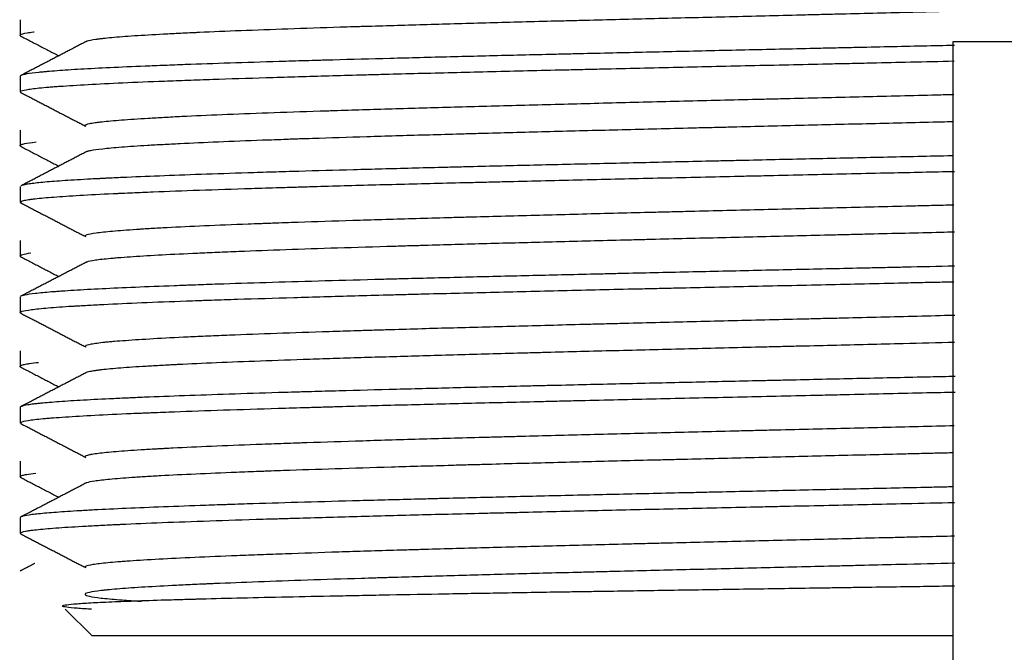
# Model space of a CAD drawing. Units: millimetres. Extents: x 0 to 4511, y 0 to 3217.
# Drawn here: x 2067 to 2088, y 1971 to 1985 of the extents above; entities that cross this region are included whole.
import ezdxf

# ---------------------------------------------------------------- set-up
doc = ezdxf.new("R2010")
doc.units = ezdxf.units.MM
doc.layers.add('LG-AIRCON', color=3, linetype='Continuous')

msp = doc.modelspace()

# ---------------------------------------------------------------- linework, layer by layer
at = {"layer": 'LG-AIRCON', "linetype": 'Continuous'}
for p, q in [((2067.307, 1984.541), (2067.307, 1984.215)), ((2100.299, 1984.082), (2086.806, 1984.075)), ((2086.806, 1984.075), (2086.806, 1964.075)), ((2067.312, 1983.358), (2067.312, 1983.032)), ((2067.307, 1982.233), (2067.307, 1981.906)), ((2067.312, 1981.049), (2067.312, 1980.723)), ((2067.307, 1979.923), (2067.307, 1979.597)), ((2067.312, 1978.74), (2067.312, 1978.414)), ((2067.307, 1977.614), (2067.307, 1977.288)), ((2067.312, 1976.431), (2067.312, 1976.105)), ((2067.307, 1975.305), (2067.307, 1974.979)), ((2067.312, 1974.122), (2067.312, 1973.796)), ((2068.25, 1972.211), (2068.812, 1971.65)), ((2086.806, 1971.65), (2068.812, 1971.65))]:
    msp.add_line(p, q, dxfattribs=at)
for points, knots in [([(2089.214, 1984.775), (2089.191, 1984.774), (2089.109, 1984.772), (2089.026, 1984.77), (2088.908, 1984.767), (2088.848, 1984.765), (2088.551, 1984.757), (2088.311, 1984.751), (2087.591, 1984.733), (2087.106, 1984.721), (2086.128, 1984.697), (2085.635, 1984.685), (2084.89, 1984.667), (2084.64, 1984.661), (2084.264, 1984.652), (2084.139, 1984.649), (2083.887, 1984.643), (2083.761, 1984.64), (2083.131, 1984.624), (2082.632, 1984.612), (2081.642, 1984.587), (2081.151, 1984.575), (2080.177, 1984.551), (2079.694, 1984.539), (2079.096, 1984.524), (2078.977, 1984.521), (2078.798, 1984.517), (2078.738, 1984.515), (2078.62, 1984.512), (2078.325, 1984.505), (2078.034, 1984.497), (2077.346, 1984.479), (2076.452, 1984.454), (2075.606, 1984.43), (2074.99, 1984.412), (2074.787, 1984.406), (2074.538, 1984.398), (2074.488, 1984.397), (2074.389, 1984.394), (2074.34, 1984.392), (2074.193, 1984.388), (2074.096, 1984.385), (2073.618, 1984.37), (2073.254, 1984.358), (2072.563, 1984.333), (2072.236, 1984.321), (2071.618, 1984.297), (2071.328, 1984.284), (2071.022, 1984.271), (2070.989, 1984.269), (2070.922, 1984.266), (2070.823, 1984.262), (2070.6, 1984.251), (2070.422, 1984.242), (2070.083, 1984.224), (2069.88, 1984.212), (2069.519, 1984.188), (2069.361, 1984.176), (2069.158, 1984.157), (2069.097, 1984.151), (2069.013, 1984.142), (2068.987, 1984.139), (2068.937, 1984.133), (2068.914, 1984.13), (2068.806, 1984.115), (2068.745, 1984.103), (2068.702, 1984.089), (2068.696, 1984.087), (2068.691, 1984.085)], [0, 0, 0, 0, 0.002636, 0.009226, 0.009226, 0.015816, 0.015816, 0.042177, 0.042177, 0.094897, 0.094897, 0.147618, 0.147618, 0.173978, 0.173978, 0.187159, 0.187159, 0.200339, 0.200339, 0.253059, 0.253059, 0.30578, 0.30578, 0.358501, 0.358501, 0.371681, 0.371681, 0.378271, 0.378271, 0.384861, 0.411221, 0.411221, 0.463942, 0.516663, 0.516663, 0.543023, 0.543023, 0.549613, 0.549613, 0.556203, 0.556203, 0.569384, 0.569384, 0.622104, 0.622104, 0.674825, 0.674825, 0.727546, 0.727546, 0.734136, 0.734136, 0.740726, 0.753906, 0.780266, 0.780266, 0.832987, 0.832987, 0.885708, 0.885708, 0.912068, 0.912068, 0.925248, 0.925248, 0.938428, 0.938428, 0.991149, 0.991149, 1, 1, 1, 1]), ([(2067.323, 1984.198), (2067.304, 1984.208), (2067.302, 1984.218), (2067.337, 1984.241), (2067.383, 1984.254), (2067.492, 1984.273), (2067.535, 1984.279), (2067.59, 1984.286), (2067.595, 1984.287), (2067.6, 1984.288)], [0, 0, 0, 0, 0.342394, 0.342394, 0.76611, 0.76611, 0.977967, 0.977967, 1, 1, 1, 1]), ([(2086.844, 1984.003), (2086.624, 1983.998), (2086.403, 1983.993), (2085.704, 1983.977), (2085.223, 1983.967), (2084.616, 1983.953), (2084.494, 1983.951), (2084.25, 1983.945), (2084.128, 1983.943), (2083.762, 1983.935), (2083.519, 1983.929), (2082.792, 1983.913), (2082.31, 1983.902), (2081.353, 1983.88), (2080.877, 1983.869), (2079.932, 1983.848), (2079.463, 1983.837), (2078.939, 1983.825), (2078.88, 1983.824), (2078.764, 1983.821), (2078.706, 1983.82), (2078.532, 1983.816), (2078.186, 1983.808), (2077.845, 1983.8), (2077.172, 1983.784), (2076.733, 1983.773), (2075.875, 1983.751), (2075.455, 1983.74), (2074.636, 1983.718), (2074.237, 1983.708), (2073.799, 1983.696), (2073.75, 1983.694), (2073.654, 1983.692), (2073.51, 1983.688), (2073.179, 1983.678), (2072.905, 1983.67), (2072.367, 1983.654), (2072.025, 1983.643), (2071.37, 1983.622), (2071.058, 1983.611), (2070.614, 1983.595), (2070.47, 1983.589), (2070.26, 1983.581), (2070.191, 1983.578), (2070.055, 1983.573), (2069.987, 1983.57), (2069.658, 1983.557), (2069.415, 1983.546), (2068.967, 1983.525), (2068.762, 1983.514), (2068.392, 1983.493), (2068.226, 1983.482), (2068.007, 1983.465), (2067.939, 1983.46), (2067.86, 1983.453), (2067.844, 1983.452), (2067.814, 1983.449), (2067.799, 1983.447), (2067.756, 1983.443), (2067.728, 1983.441), (2067.596, 1983.427), (2067.513, 1983.416), (2067.388, 1983.395), (2067.346, 1983.384), (2067.316, 1983.369), (2067.311, 1983.363), (2067.312, 1983.358)], [0, 0, 0, 0, 0.023246, 0.023246, 0.073346, 0.073346, 0.085871, 0.085871, 0.098396, 0.098396, 0.123446, 0.123446, 0.173545, 0.173545, 0.223645, 0.223645, 0.273745, 0.273745, 0.280007, 0.280007, 0.28627, 0.28627, 0.298794, 0.323844, 0.323844, 0.373944, 0.373944, 0.424044, 0.424044, 0.474143, 0.474143, 0.480406, 0.480406, 0.486668, 0.499193, 0.524243, 0.524243, 0.574343, 0.574343, 0.624442, 0.624442, 0.649492, 0.649492, 0.662017, 0.662017, 0.674542, 0.674542, 0.724642, 0.724642, 0.774741, 0.774741, 0.824841, 0.824841, 0.849891, 0.849891, 0.856153, 0.856153, 0.862416, 0.862416, 0.874941, 0.874941, 0.92504, 0.92504, 0.97514, 0.97514, 1, 1, 1, 1]), ([(2067.326, 1983.016), (2067.325, 1983.017), (2067.325, 1983.017), (2067.321, 1983.019), (2067.31, 1983.027), (2067.31, 1983.034), (2067.329, 1983.052), (2067.407, 1983.077), (2067.59, 1983.101), (2067.768, 1983.119), (2067.833, 1983.125), (2067.924, 1983.133), (2067.943, 1983.134), (2067.981, 1983.137), (2068, 1983.139), (2068.06, 1983.143), (2068.101, 1983.146), (2068.314, 1983.161), (2068.51, 1983.173), (2068.947, 1983.197), (2069.19, 1983.209), (2069.723, 1983.234), (2070.013, 1983.246), (2070.407, 1983.261), (2070.487, 1983.264), (2070.65, 1983.27), (2070.898, 1983.279), (2071.157, 1983.288), (2071.689, 1983.306), (2072.062, 1983.318), (2072.844, 1983.342), (2073.254, 1983.354), (2073.897, 1983.373), (2074.117, 1983.379), (2074.396, 1983.386), (2074.453, 1983.388), (2074.566, 1983.391), (2074.736, 1983.396), (2074.907, 1983.4), (2075.482, 1983.415), (2075.954, 1983.427), (2076.92, 1983.451), (2077.414, 1983.463), (2078.172, 1983.481), (2078.427, 1983.487), (2078.815, 1983.496), (2079.01, 1983.501), (2079.206, 1983.505), (2079.338, 1983.508), (2079.403, 1983.51), (2079.997, 1983.524), (2080.528, 1983.536), (2081.594, 1983.56), (2082.13, 1983.572), (2083.208, 1983.596), (2083.749, 1983.608), (2084.429, 1983.623), (2084.633, 1983.627), (2084.837, 1983.632), (2084.974, 1983.635), (2085.042, 1983.637), (2085.383, 1983.644), (2085.653, 1983.65), (2086.228, 1983.663), (2086.532, 1983.67), (2086.834, 1983.677)], [0, 0, 0, 0, 0.00214, 0.00214, 0.008996, 0.03642, 0.03642, 0.091269, 0.146117, 0.146117, 0.173542, 0.173542, 0.180398, 0.180398, 0.187254, 0.187254, 0.200966, 0.200966, 0.255815, 0.255815, 0.310663, 0.310663, 0.365512, 0.365512, 0.379224, 0.379224, 0.392936, 0.42036, 0.42036, 0.475209, 0.475209, 0.530058, 0.530058, 0.557482, 0.557482, 0.564338, 0.564338, 0.571194, 0.584906, 0.584906, 0.639755, 0.639755, 0.694603, 0.694603, 0.722028, 0.722028, 0.73574, 0.742596, 0.742596, 0.749452, 0.749452, 0.8043, 0.8043, 0.859149, 0.859149, 0.913998, 0.913998, 0.92771, 0.934566, 0.934566, 0.941422, 0.941422, 0.968846, 0.968846, 1, 1, 1, 1]), ([(2068.676, 1982.313), (2068.667, 1982.319), (2068.664, 1982.325), (2068.674, 1982.344), (2068.706, 1982.356), (2068.795, 1982.375), (2068.831, 1982.382), (2068.885, 1982.39), (2068.896, 1982.391), (2068.919, 1982.394), (2068.955, 1982.399), (2068.994, 1982.404), (2069.133, 1982.419), (2069.27, 1982.432), (2069.591, 1982.456), (2069.777, 1982.469), (2070.092, 1982.488), (2070.203, 1982.494), (2070.379, 1982.503), (2070.439, 1982.507), (2070.563, 1982.513), (2070.627, 1982.516), (2070.951, 1982.532), (2071.231, 1982.544), (2071.832, 1982.569), (2072.153, 1982.582), (2072.835, 1982.606), (2073.196, 1982.619), (2073.626, 1982.633), (2073.674, 1982.634), (2073.771, 1982.638), (2073.82, 1982.639), (2073.967, 1982.644), (2074.264, 1982.654), (2074.568, 1982.663), (2075.187, 1982.682), (2075.614, 1982.694), (2076.495, 1982.719), (2076.949, 1982.731), (2077.651, 1982.75), (2077.888, 1982.756), (2078.37, 1982.769), (2078.613, 1982.775), (2079.344, 1982.794), (2079.838, 1982.807), (2080.836, 1982.832), (2081.34, 1982.844), (2082.106, 1982.863), (2082.362, 1982.869), (2082.749, 1982.878), (2082.878, 1982.881), (2083.073, 1982.886), (2083.138, 1982.888), (2083.268, 1982.891), (2083.333, 1982.892), (2083.915, 1982.906), (2084.43, 1982.919), (2085.454, 1982.944), (2085.962, 1982.957), (2086.589, 1982.972), (2086.71, 1982.975), (2086.831, 1982.978)], [0, 0, 0, 0, 0.027089, 0.027089, 0.083522, 0.083522, 0.111739, 0.111739, 0.118793, 0.118793, 0.125847, 0.139956, 0.139956, 0.196389, 0.196389, 0.252823, 0.252823, 0.281039, 0.281039, 0.295148, 0.295148, 0.309256, 0.309256, 0.365689, 0.365689, 0.422123, 0.422123, 0.478556, 0.478556, 0.48561, 0.48561, 0.492664, 0.492664, 0.506773, 0.534989, 0.534989, 0.591423, 0.591423, 0.647856, 0.647856, 0.676073, 0.676073, 0.704289, 0.704289, 0.760723, 0.760723, 0.817156, 0.817156, 0.845373, 0.845373, 0.859481, 0.859481, 0.866535, 0.866535, 0.873589, 0.873589, 0.930023, 0.930023, 0.986456, 0.986456, 1, 1, 1, 1]), ([(2086.8, 1982.404), (2086.727, 1982.402), (2086.407, 1982.395), (2086.086, 1982.387), (2085.344, 1982.369), (2084.848, 1982.357), (2083.854, 1982.333), (2083.356, 1982.321), (2082.607, 1982.302), (2082.357, 1982.296), (2082.045, 1982.288), (2081.982, 1982.287), (2081.857, 1982.284), (2081.795, 1982.282), (2081.607, 1982.278), (2081.483, 1982.275), (2080.864, 1982.259), (2080.376, 1982.247), (2079.415, 1982.223), (2078.941, 1982.211), (2078.008, 1982.187), (2077.549, 1982.175), (2077.041, 1982.161), (2076.985, 1982.16), (2076.872, 1982.157), (2076.705, 1982.152), (2076.318, 1982.141), (2075.996, 1982.132), (2075.361, 1982.114), (2074.953, 1982.102), (2074.165, 1982.078), (2073.786, 1982.066), (2073.33, 1982.051), (2073.195, 1982.046), (2073.062, 1982.042), (2072.973, 1982.039), (2072.929, 1982.037), (2072.711, 1982.029), (2072.542, 1982.023), (2072.049, 1982.005), (2071.741, 1981.993), (2071.166, 1981.968), (2070.899, 1981.956), (2070.528, 1981.938), (2070.41, 1981.932), (2070.24, 1981.923), (2070.185, 1981.92), (2070.077, 1981.914), (2070.024, 1981.911), (2069.768, 1981.896), (2069.588, 1981.884), (2069.275, 1981.859), (2069.143, 1981.847), (2068.925, 1981.823), (2068.839, 1981.811), (2068.763, 1981.796), (2068.749, 1981.793), (2068.731, 1981.788), (2068.725, 1981.787), (2068.715, 1981.784), (2068.702, 1981.78), (2068.692, 1981.776), (2068.687, 1981.774)], [0, 0, 0, 0, 0.008537, 0.037379, 0.037379, 0.095063, 0.095063, 0.152747, 0.152747, 0.181588, 0.181588, 0.188799, 0.188799, 0.196009, 0.196009, 0.21043, 0.21043, 0.268114, 0.268114, 0.325798, 0.325798, 0.383481, 0.383481, 0.390692, 0.390692, 0.397902, 0.412323, 0.441165, 0.441165, 0.498849, 0.498849, 0.556532, 0.556532, 0.570953, 0.578164, 0.578164, 0.585374, 0.585374, 0.614216, 0.614216, 0.6719, 0.6719, 0.729583, 0.729583, 0.758425, 0.758425, 0.772846, 0.772846, 0.787267, 0.787267, 0.844951, 0.844951, 0.902634, 0.902634, 0.960318, 0.960318, 0.974739, 0.974739, 0.98195, 0.98195, 0.98916, 1, 1, 1, 1]), ([(2067.324, 1981.889), (2067.31, 1981.896), (2067.305, 1981.903), (2067.309, 1981.913), (2067.314, 1981.918), (2067.322, 1981.922), (2067.328, 1981.925), (2067.332, 1981.927), (2067.352, 1981.935), (2067.375, 1981.941), (2067.46, 1981.96), (2067.54, 1981.972), (2067.642, 1981.984)], [0, 0, 0, 0, 0.221135, 0.221135, 0.321298, 0.371379, 0.371379, 0.421461, 0.421461, 0.621786, 0.621786, 1, 1, 1, 1]), ([(2086.817, 1981.693), (2086.779, 1981.693), (2086.741, 1981.692), (2086.225, 1981.68), (2085.746, 1981.669), (2084.786, 1981.648), (2084.304, 1981.638), (2083.339, 1981.616), (2082.855, 1981.605), (2082.309, 1981.593), (2082.248, 1981.591), (2082.126, 1981.589), (2082.066, 1981.587), (2081.883, 1981.583), (2081.52, 1981.575), (2081.161, 1981.567), (2080.445, 1981.551), (2079.503, 1981.529), (2078.584, 1981.508), (2077.677, 1981.487), (2077.229, 1981.476), (2076.731, 1981.464), (2076.676, 1981.462), (2076.566, 1981.459), (2076.402, 1981.455), (2076.023, 1981.446), (2075.705, 1981.438), (2075.079, 1981.421), (2074.268, 1981.4), (2073.505, 1981.378), (2072.952, 1981.363), (2072.77, 1981.357), (2072.503, 1981.349), (2072.414, 1981.346), (2072.239, 1981.341), (2072.152, 1981.338), (2071.724, 1981.325), (2071.399, 1981.314), (2070.784, 1981.292), (2070.203, 1981.27), (2069.69, 1981.249), (2069.332, 1981.233), (2069.217, 1981.228), (2069.079, 1981.221), (2069.052, 1981.219), (2068.998, 1981.217), (2068.971, 1981.215), (2068.891, 1981.211), (2068.84, 1981.209), (2068.588, 1981.195), (2068.407, 1981.184), (2068.087, 1981.163), (2067.947, 1981.152), (2067.708, 1981.13), (2067.608, 1981.119), (2067.49, 1981.103), (2067.456, 1981.098), (2067.42, 1981.091), (2067.413, 1981.09), (2067.4, 1981.087), (2067.382, 1981.083), (2067.366, 1981.079), (2067.346, 1981.073), (2067.338, 1981.07), (2067.331, 1981.067)], [0, 0, 0, 0, 0.004129, 0.004129, 0.055739, 0.055739, 0.10735, 0.10735, 0.15896, 0.15896, 0.165411, 0.165411, 0.171863, 0.171863, 0.184765, 0.21057, 0.21057, 0.262181, 0.313791, 0.313791, 0.365402, 0.365402, 0.371853, 0.371853, 0.378304, 0.391207, 0.417012, 0.417012, 0.468622, 0.520233, 0.520233, 0.546038, 0.546038, 0.558941, 0.558941, 0.571843, 0.571843, 0.623454, 0.623454, 0.675064, 0.726674, 0.726674, 0.75248, 0.75248, 0.758931, 0.758931, 0.765382, 0.765382, 0.778285, 0.778285, 0.829895, 0.829895, 0.881506, 0.881506, 0.933116, 0.933116, 0.958921, 0.958921, 0.965373, 0.965373, 0.971824, 0.984726, 0.984726, 1, 1, 1, 1]), ([(2067.326, 1980.707), (2067.317, 1980.712), (2067.312, 1980.717), (2067.31, 1980.734), (2067.335, 1980.746), (2067.412, 1980.764), (2067.445, 1980.77), (2067.494, 1980.778), (2067.505, 1980.78), (2067.526, 1980.783), (2067.537, 1980.784), (2067.572, 1980.789), (2067.596, 1980.792), (2067.728, 1980.807), (2067.859, 1980.819), (2068.171, 1980.843), (2068.352, 1980.854), (2068.764, 1980.879), (2068.996, 1980.891), (2069.285, 1980.905), (2069.317, 1980.906), (2069.383, 1980.909), (2069.483, 1980.914), (2069.723, 1980.925), (2069.941, 1980.934), (2070.392, 1980.952), (2070.713, 1980.964), (2071.398, 1980.987), (2071.761, 1980.999), (2072.337, 1981.017), (2072.535, 1981.024), (2072.839, 1981.033), (2072.942, 1981.036), (2073.148, 1981.042), (2073.252, 1981.045), (2073.778, 1981.06), (2074.213, 1981.073), (2075.111, 1981.097), (2075.575, 1981.108), (2076.291, 1981.126), (2076.534, 1981.132), (2076.903, 1981.141), (2077.088, 1981.146), (2077.276, 1981.15), (2077.402, 1981.153), (2077.465, 1981.155), (2078.034, 1981.169), (2078.546, 1981.181), (2079.582, 1981.205), (2080.105, 1981.217), (2081.165, 1981.241), (2081.701, 1981.253), (2082.378, 1981.268), (2082.514, 1981.271), (2082.719, 1981.276), (2082.787, 1981.277), (2082.924, 1981.28), (2083.265, 1981.288), (2083.605, 1981.295), (2084.419, 1981.314), (2085.412, 1981.336), (2086.395, 1981.358), (2086.842, 1981.368)], [0, 0, 0, 0, 0.021929, 0.021929, 0.076754, 0.076754, 0.104166, 0.104166, 0.111019, 0.111019, 0.117872, 0.117872, 0.131579, 0.131579, 0.186403, 0.186403, 0.241228, 0.241228, 0.296052, 0.296052, 0.302905, 0.302905, 0.309758, 0.323465, 0.350877, 0.350877, 0.405701, 0.405701, 0.460526, 0.460526, 0.487938, 0.487938, 0.501644, 0.501644, 0.515351, 0.515351, 0.570175, 0.570175, 0.625, 0.625, 0.652412, 0.652412, 0.666118, 0.672971, 0.672971, 0.679824, 0.679824, 0.734649, 0.734649, 0.789473, 0.789473, 0.844298, 0.844298, 0.858004, 0.858004, 0.864857, 0.864857, 0.87171, 0.899123, 0.899123, 0.953947, 1, 1, 1, 1]), ([(2068.683, 1980), (2068.679, 1980.002), (2068.675, 1980.005), (2068.665, 1980.013), (2068.664, 1980.019), (2068.671, 1980.027), (2068.673, 1980.029), (2068.677, 1980.032), (2068.68, 1980.033), (2068.689, 1980.038), (2068.697, 1980.041), (2068.744, 1980.057), (2068.808, 1980.07), (2068.986, 1980.095), (2069.101, 1980.107), (2069.381, 1980.132), (2069.547, 1980.144), (2069.763, 1980.158), (2069.787, 1980.16), (2069.837, 1980.163), (2069.912, 1980.168), (2070.095, 1980.179), (2070.265, 1980.188), (2070.622, 1980.207), (2070.882, 1980.22), (2071.446, 1980.245), (2071.751, 1980.257), (2072.159, 1980.273), (2072.243, 1980.276), (2072.369, 1980.28), (2072.412, 1980.282), (2072.498, 1980.285), (2072.714, 1980.293), (2072.937, 1980.301), (2073.485, 1980.319), (2074.248, 1980.345), (2075.077, 1980.37), (2075.723, 1980.388), (2075.943, 1980.395), (2076.222, 1980.402), (2076.279, 1980.404), (2076.392, 1980.407), (2076.448, 1980.409), (2076.619, 1980.413), (2076.733, 1980.416), (2077.307, 1980.432), (2077.776, 1980.444), (2078.73, 1980.469), (2079.216, 1980.482), (2079.958, 1980.501), (2080.207, 1980.507), (2080.585, 1980.516), (2080.775, 1980.521), (2080.966, 1980.526), (2081.093, 1980.529), (2081.157, 1980.531), (2081.733, 1980.545), (2082.246, 1980.557), (2083.27, 1980.582), (2083.783, 1980.594), (2084.808, 1980.619), (2085.321, 1980.632), (2085.963, 1980.648), (2086.091, 1980.651), (2086.284, 1980.656), (2086.348, 1980.657), (2086.476, 1980.66), (2086.615, 1980.664), (2086.753, 1980.667), (2086.828, 1980.669)], [0, 0, 0, 0, 0.009875, 0.009875, 0.037927, 0.037927, 0.04494, 0.04494, 0.051953, 0.051953, 0.065979, 0.065979, 0.122083, 0.122083, 0.178187, 0.178187, 0.234291, 0.234291, 0.241304, 0.241304, 0.248318, 0.262344, 0.290396, 0.290396, 0.3465, 0.3465, 0.402604, 0.402604, 0.41663, 0.41663, 0.423643, 0.423643, 0.430656, 0.458708, 0.458708, 0.514812, 0.570916, 0.570916, 0.598968, 0.598968, 0.605981, 0.605981, 0.612994, 0.612994, 0.62702, 0.62702, 0.683124, 0.683124, 0.739228, 0.739228, 0.76728, 0.76728, 0.781306, 0.788319, 0.788319, 0.795332, 0.795332, 0.851437, 0.851437, 0.907541, 0.907541, 0.963645, 0.963645, 0.977671, 0.977671, 0.984684, 0.984684, 0.991697, 1, 1, 1, 1]), ([(2086.846, 1980.096), (2086.748, 1980.094), (2086.651, 1980.092), (2086.062, 1980.077), (2085.566, 1980.065), (2085, 1980.051), (2084.938, 1980.05), (2084.812, 1980.047), (2084.624, 1980.042), (2084.436, 1980.038), (2084.06, 1980.029), (2083.81, 1980.023), (2083.062, 1980.005), (2082.566, 1979.992), (2081.578, 1979.968), (2081.085, 1979.956), (2080.473, 1979.941), (2080.29, 1979.936), (2080.106, 1979.931), (2079.984, 1979.928), (2079.923, 1979.927), (2079.619, 1979.919), (2079.379, 1979.913), (2078.665, 1979.895), (2078.199, 1979.883), (2077.287, 1979.859), (2076.842, 1979.847), (2076.188, 1979.829), (2075.973, 1979.822), (2075.654, 1979.813), (2075.549, 1979.81), (2075.391, 1979.806), (2075.339, 1979.804), (2075.235, 1979.801), (2074.768, 1979.787), (2074.324, 1979.774), (2073.568, 1979.75), (2073.207, 1979.738), (2072.519, 1979.714), (2072.192, 1979.701), (2071.805, 1979.686), (2071.729, 1979.683), (2071.578, 1979.677), (2071.357, 1979.668), (2071.148, 1979.658), (2070.748, 1979.64), (2070.502, 1979.628), (2070.056, 1979.605), (2069.854, 1979.593), (2069.585, 1979.574), (2069.501, 1979.568), (2069.403, 1979.56), (2069.383, 1979.559), (2069.346, 1979.556), (2069.327, 1979.554), (2069.273, 1979.55), (2069.238, 1979.546), (2069.072, 1979.531), (2068.964, 1979.519), (2068.797, 1979.495), (2068.738, 1979.483), (2068.691, 1979.467), (2068.682, 1979.463), (2068.676, 1979.459)], [0, 0, 0, 0, 0.0114, 0.0114, 0.0684, 0.0684, 0.075525, 0.075525, 0.08265, 0.0969, 0.0969, 0.1254, 0.1254, 0.182399, 0.182399, 0.239399, 0.239399, 0.253649, 0.260774, 0.260774, 0.267899, 0.267899, 0.296399, 0.296399, 0.353399, 0.353399, 0.410398, 0.410398, 0.438898, 0.438898, 0.453148, 0.453148, 0.460273, 0.460273, 0.467398, 0.524398, 0.524398, 0.581398, 0.581398, 0.638397, 0.638397, 0.652647, 0.652647, 0.666897, 0.695397, 0.695397, 0.752397, 0.752397, 0.809397, 0.809397, 0.837896, 0.837896, 0.845021, 0.845021, 0.852146, 0.852146, 0.866396, 0.866396, 0.923396, 0.923396, 0.980396, 0.980396, 1, 1, 1, 1]), ([(2067.324, 1979.58), (2067.317, 1979.583), (2067.312, 1979.587), (2067.301, 1979.603), (2067.319, 1979.616), (2067.402, 1979.64), (2067.458, 1979.65), (2067.534, 1979.661)], [0, 0, 0, 0, 0.141257, 0.141257, 0.605938, 0.605938, 1, 1, 1, 1]), ([(2086.84, 1979.385), (2086.498, 1979.377), (2086.152, 1979.369), (2085.744, 1979.36), (2085.683, 1979.359), (2085.562, 1979.356), (2085.501, 1979.355), (2085.319, 1979.351), (2084.954, 1979.343), (2084.591, 1979.335), (2083.865, 1979.319), (2083.382, 1979.308), (2082.42, 1979.286), (2081.94, 1979.275), (2080.983, 1979.254), (2080.506, 1979.243), (2079.971, 1979.231), (2079.912, 1979.229), (2079.793, 1979.227), (2079.616, 1979.223), (2079.205, 1979.213), (2078.857, 1979.205), (2078.169, 1979.189), (2077.718, 1979.179), (2076.833, 1979.157), (2076.399, 1979.146), (2075.76, 1979.13), (2075.549, 1979.124), (2075.236, 1979.116), (2075.132, 1979.114), (2074.926, 1979.108), (2074.823, 1979.105), (2074.314, 1979.092), (2073.921, 1979.081), (2073.165, 1979.06), (2072.801, 1979.049), (2072.102, 1979.028), (2071.767, 1979.017), (2071.285, 1979.001), (2071.129, 1978.995), (2070.937, 1978.988), (2070.899, 1978.987), (2070.824, 1978.984), (2070.786, 1978.983), (2070.674, 1978.979), (2070.601, 1978.976), (2070.24, 1978.962), (2069.97, 1978.952), (2069.468, 1978.93), (2069.235, 1978.92), (2068.808, 1978.898), (2068.613, 1978.888), (2068.348, 1978.871), (2068.265, 1978.866), (2068.167, 1978.859), (2068.148, 1978.858), (2068.11, 1978.855), (2068.054, 1978.851), (2068.001, 1978.847), (2067.832, 1978.833), (2067.717, 1978.822), (2067.53, 1978.801), (2067.458, 1978.79), (2067.365, 1978.771), (2067.336, 1978.762), (2067.322, 1978.754)], [0, 0, 0, 0, 0.03687, 0.03687, 0.043271, 0.043271, 0.049672, 0.049672, 0.062475, 0.088079, 0.088079, 0.139287, 0.139287, 0.190496, 0.190496, 0.241704, 0.241704, 0.248105, 0.248105, 0.254507, 0.267309, 0.292913, 0.292913, 0.344121, 0.344121, 0.39533, 0.39533, 0.420934, 0.420934, 0.433736, 0.433736, 0.446539, 0.446539, 0.497747, 0.497747, 0.548956, 0.548956, 0.600164, 0.600164, 0.625768, 0.625768, 0.632169, 0.632169, 0.638571, 0.638571, 0.651373, 0.651373, 0.702581, 0.702581, 0.75379, 0.75379, 0.804998, 0.804998, 0.830603, 0.830603, 0.837004, 0.837004, 0.843405, 0.856207, 0.856207, 0.907415, 0.907415, 0.958624, 0.958624, 1, 1, 1, 1]), ([(2067.328, 1978.397), (2067.324, 1978.399), (2067.321, 1978.401), (2067.311, 1978.409), (2067.309, 1978.415), (2067.318, 1978.424), (2067.322, 1978.427), (2067.335, 1978.434), (2067.343, 1978.437), (2067.39, 1978.452), (2067.455, 1978.464), (2067.636, 1978.488), (2067.753, 1978.5), (2068.038, 1978.524), (2068.207, 1978.536), (2068.426, 1978.55), (2068.451, 1978.551), (2068.502, 1978.554), (2068.579, 1978.559), (2068.765, 1978.569), (2068.939, 1978.579), (2069.302, 1978.597), (2069.568, 1978.609), (2070.143, 1978.633), (2070.454, 1978.645), (2070.871, 1978.66), (2070.999, 1978.665), (2071.129, 1978.669), (2071.217, 1978.672), (2071.261, 1978.674), (2071.485, 1978.681), (2071.667, 1978.687), (2072.229, 1978.705), (2072.621, 1978.717), (2073.438, 1978.742), (2073.863, 1978.754), (2074.527, 1978.772), (2074.752, 1978.778), (2075.097, 1978.787), (2075.271, 1978.792), (2075.448, 1978.796), (2075.566, 1978.799), (2075.625, 1978.801), (2076.16, 1978.814), (2076.645, 1978.826), (2077.634, 1978.85), (2078.138, 1978.862), (2079.164, 1978.886), (2079.686, 1978.899), (2080.35, 1978.914), (2080.484, 1978.917), (2080.685, 1978.921), (2080.752, 1978.923), (2080.887, 1978.926), (2081.223, 1978.934), (2081.559, 1978.941), (2082.367, 1978.959), (2082.906, 1978.971), (2083.985, 1978.995), (2084.525, 1979.007), (2085.336, 1979.025), (2085.606, 1979.031), (2086.012, 1979.041), (2086.147, 1979.044), (2086.418, 1979.05), (2086.552, 1979.053), (2086.734, 1979.057), (2086.781, 1979.058), (2086.828, 1979.059)], [0, 0, 0, 0, 0.008765, 0.008765, 0.036165, 0.036165, 0.049865, 0.049865, 0.063565, 0.063565, 0.118366, 0.118366, 0.173167, 0.173167, 0.227967, 0.227967, 0.234818, 0.234818, 0.241668, 0.255368, 0.282768, 0.282768, 0.337569, 0.337569, 0.39237, 0.39237, 0.40607, 0.41292, 0.41292, 0.41977, 0.41977, 0.44717, 0.44717, 0.501971, 0.501971, 0.556772, 0.556772, 0.584172, 0.584172, 0.597872, 0.604722, 0.604722, 0.611572, 0.611572, 0.666373, 0.666373, 0.721174, 0.721174, 0.775974, 0.775974, 0.789675, 0.789675, 0.796525, 0.796525, 0.803375, 0.830775, 0.830775, 0.885576, 0.885576, 0.940377, 0.940377, 0.967777, 0.967777, 0.981477, 0.981477, 0.995177, 0.995177, 1, 1, 1, 1]), ([(2068.688, 1977.689), (2068.665, 1977.699), (2068.66, 1977.71), (2068.689, 1977.732), (2068.73, 1977.745), (2068.865, 1977.77), (2068.959, 1977.783), (2069.094, 1977.797), (2069.11, 1977.798), (2069.141, 1977.801), (2069.158, 1977.803), (2069.208, 1977.808), (2069.312, 1977.817), (2069.431, 1977.826), (2069.686, 1977.845), (2069.88, 1977.857), (2070.315, 1977.882), (2070.556, 1977.895), (2070.954, 1977.914), (2071.093, 1977.92), (2071.383, 1977.933), (2071.533, 1977.939), (2071.997, 1977.958), (2072.325, 1977.97), (2073.02, 1977.995), (2073.386, 1978.007), (2073.964, 1978.026), (2074.161, 1978.032), (2074.465, 1978.042), (2074.567, 1978.045), (2074.722, 1978.05), (2074.775, 1978.051), (2074.879, 1978.055), (2074.932, 1978.056), (2075.405, 1978.07), (2075.839, 1978.083), (2076.73, 1978.107), (2077.187, 1978.12), (2078.125, 1978.144), (2078.606, 1978.157), (2079.222, 1978.173), (2079.347, 1978.176), (2079.595, 1978.183), (2079.72, 1978.186), (2080.094, 1978.195), (2080.344, 1978.201), (2081.098, 1978.22), (2081.604, 1978.233), (2082.623, 1978.257), (2083.136, 1978.27), (2083.782, 1978.285), (2083.976, 1978.29), (2084.171, 1978.295), (2084.3, 1978.298), (2084.365, 1978.299), (2084.69, 1978.307), (2084.948, 1978.314), (2085.718, 1978.333), (2086.267, 1978.346), (2086.81, 1978.36), (2086.85, 1978.361)], [0, 0, 0, 0, 0.046024, 0.046024, 0.101878, 0.101878, 0.157731, 0.157731, 0.164713, 0.164713, 0.171694, 0.171694, 0.185658, 0.213584, 0.213584, 0.269438, 0.269438, 0.325291, 0.325291, 0.353218, 0.353218, 0.381144, 0.381144, 0.436998, 0.436998, 0.492851, 0.492851, 0.520778, 0.520778, 0.534741, 0.534741, 0.541723, 0.541723, 0.548705, 0.548705, 0.604558, 0.604558, 0.660411, 0.660411, 0.716265, 0.716265, 0.730228, 0.730228, 0.744192, 0.744192, 0.772118, 0.772118, 0.827972, 0.827972, 0.883825, 0.883825, 0.897788, 0.90477, 0.90477, 0.911752, 0.911752, 0.939678, 0.939678, 0.995532, 1, 1, 1, 1]), ([(2086.845, 1977.787), (2086.489, 1977.779), (2085.64, 1977.758), (2084.783, 1977.737), (2084.034, 1977.719), (2083.784, 1977.713), (2083.407, 1977.704), (2083.282, 1977.701), (2083.093, 1977.696), (2083.03, 1977.695), (2082.904, 1977.692), (2082.841, 1977.69), (2082.277, 1977.676), (2081.781, 1977.664), (2080.798, 1977.64), (2080.313, 1977.628), (2079.352, 1977.604), (2078.877, 1977.592), (2078.348, 1977.578), (2078.29, 1977.577), (2078.172, 1977.574), (2078.114, 1977.572), (2077.939, 1977.567), (2077.592, 1977.558), (2077.252, 1977.549), (2076.582, 1977.531), (2075.715, 1977.506), (2074.9, 1977.482), (2074.308, 1977.464), (2074.114, 1977.458), (2073.828, 1977.449), (2073.733, 1977.446), (2073.547, 1977.44), (2073.455, 1977.437), (2073.001, 1977.422), (2072.657, 1977.41), (2072.008, 1977.385), (2071.702, 1977.373), (2071.129, 1977.349), (2070.862, 1977.337), (2070.584, 1977.323), (2070.553, 1977.322), (2070.493, 1977.319), (2070.403, 1977.314), (2070.202, 1977.303), (2070.043, 1977.294), (2069.743, 1977.276), (2069.565, 1977.264), (2069.257, 1977.24), (2069.126, 1977.228), (2068.992, 1977.212), (2068.953, 1977.208), (2068.919, 1977.203), (2068.896, 1977.2), (2068.886, 1977.199), (2068.833, 1977.191), (2068.798, 1977.185), (2068.72, 1977.169), (2068.689, 1977.159), (2068.675, 1977.149)], [0, 0, 0, 0, 0.041458, 0.098405, 0.098405, 0.126879, 0.126879, 0.141116, 0.141116, 0.148235, 0.148235, 0.155353, 0.155353, 0.212301, 0.212301, 0.269248, 0.269248, 0.326196, 0.326196, 0.333315, 0.333315, 0.340433, 0.340433, 0.35467, 0.383144, 0.383144, 0.440091, 0.497039, 0.497039, 0.525513, 0.525513, 0.53975, 0.53975, 0.553987, 0.553987, 0.610934, 0.610934, 0.667882, 0.667882, 0.72483, 0.72483, 0.731948, 0.731948, 0.739067, 0.753304, 0.781778, 0.781778, 0.838725, 0.838725, 0.895673, 0.895673, 0.90991, 0.917028, 0.917028, 0.924147, 0.924147, 0.952621, 0.952621, 1, 1, 1, 1]), ([(2067.322, 1977.272), (2067.321, 1977.272), (2067.321, 1977.272), (2067.299, 1977.284), (2067.303, 1977.297), (2067.349, 1977.316), (2067.371, 1977.322), (2067.414, 1977.332), (2067.43, 1977.335), (2067.457, 1977.34), (2067.466, 1977.342), (2067.486, 1977.345), (2067.496, 1977.346), (2067.559, 1977.356), (2067.621, 1977.363), (2067.692, 1977.371)], [0, 0, 0, 0, 0.000037, 0.000037, 0.382287, 0.382287, 0.573412, 0.573412, 0.668975, 0.668975, 0.716756, 0.716756, 0.764537, 0.764537, 1, 1, 1, 1]), ([(2086.857, 1977.076), (2086.682, 1977.072), (2086.032, 1977.058), (2085.376, 1977.043), (2084.412, 1977.022), (2083.927, 1977.011), (2083.377, 1976.999), (2083.316, 1976.998), (2083.194, 1976.995), (2083.011, 1976.991), (2082.586, 1976.981), (2082.224, 1976.973), (2081.503, 1976.957), (2080.55, 1976.935), (2079.613, 1976.914), (2078.917, 1976.898), (2078.686, 1976.892), (2078.341, 1976.884), (2078.226, 1976.882), (2077.997, 1976.876), (2077.883, 1976.874), (2077.315, 1976.86), (2076.872, 1976.849), (2076.008, 1976.827), (2075.165, 1976.806), (2074.365, 1976.784), (2073.781, 1976.768), (2073.59, 1976.763), (2073.353, 1976.756), (2073.306, 1976.755), (2073.212, 1976.752), (2073.166, 1976.751), (2073.026, 1976.747), (2072.934, 1976.744), (2072.479, 1976.731), (2072.132, 1976.72), (2071.47, 1976.698), (2071.156, 1976.687), (2070.558, 1976.666), (2070.276, 1976.655), (2069.877, 1976.639), (2069.748, 1976.633), (2069.592, 1976.626), (2069.561, 1976.625), (2069.5, 1976.622), (2069.409, 1976.618), (2069.321, 1976.614), (2069.035, 1976.601), (2068.826, 1976.59), (2068.447, 1976.569), (2068.277, 1976.558), (2067.978, 1976.536), (2067.848, 1976.525), (2067.71, 1976.512), (2067.684, 1976.509), (2067.634, 1976.504), (2067.611, 1976.501), (2067.544, 1976.493), (2067.505, 1976.487), (2067.404, 1976.471), (2067.358, 1976.461), (2067.328, 1976.448), (2067.323, 1976.445), (2067.319, 1976.443)], [0, 0, 0, 0, 0.018776, 0.069796, 0.069796, 0.120817, 0.120817, 0.127195, 0.127195, 0.133572, 0.146327, 0.171838, 0.171838, 0.222858, 0.273879, 0.273879, 0.299389, 0.299389, 0.312145, 0.312145, 0.3249, 0.3249, 0.37592, 0.37592, 0.426941, 0.477962, 0.477962, 0.503472, 0.503472, 0.50985, 0.50985, 0.516227, 0.516227, 0.528983, 0.528983, 0.580003, 0.580003, 0.631024, 0.631024, 0.682045, 0.682045, 0.707555, 0.707555, 0.713932, 0.713932, 0.72031, 0.733065, 0.733065, 0.784086, 0.784086, 0.835107, 0.835107, 0.886127, 0.886127, 0.898882, 0.898882, 0.911638, 0.911638, 0.937148, 0.937148, 0.988169, 0.988169, 1, 1, 1, 1]), ([(2067.327, 1976.089), (2067.306, 1976.1), (2067.306, 1976.11), (2067.352, 1976.133), (2067.402, 1976.145), (2067.555, 1976.17), (2067.659, 1976.182), (2067.822, 1976.197), (2067.856, 1976.2), (2067.928, 1976.206), (2068.04, 1976.215), (2068.166, 1976.224), (2068.437, 1976.242), (2068.642, 1976.254), (2069.1, 1976.278), (2069.354, 1976.29), (2069.701, 1976.306), (2069.808, 1976.31), (2069.918, 1976.315), (2069.992, 1976.318), (2070.03, 1976.319), (2070.219, 1976.327), (2070.375, 1976.333), (2070.859, 1976.351), (2071.201, 1976.363), (2071.924, 1976.387), (2072.305, 1976.399), (2072.906, 1976.417), (2073.111, 1976.423), (2073.426, 1976.432), (2073.533, 1976.435), (2073.694, 1976.44), (2073.748, 1976.441), (2073.857, 1976.444), (2073.911, 1976.446), (2074.404, 1976.46), (2074.855, 1976.472), (2075.782, 1976.496), (2076.258, 1976.508), (2077.234, 1976.531), (2077.734, 1976.543), (2078.376, 1976.559), (2078.505, 1976.562), (2078.7, 1976.566), (2078.765, 1976.568), (2078.895, 1976.571), (2079.221, 1976.579), (2079.548, 1976.586), (2080.337, 1976.605), (2081.397, 1976.629), (2082.473, 1976.652), (2083.285, 1976.67), (2083.557, 1976.676), (2083.898, 1976.684), (2083.966, 1976.685), (2084.103, 1976.688), (2084.171, 1976.69), (2084.376, 1976.695), (2084.513, 1976.698), (2085.193, 1976.713), (2085.732, 1976.725), (2086.463, 1976.742), (2086.658, 1976.746), (2086.854, 1976.751)], [0, 0, 0, 0, 0.04864, 0.04864, 0.103416, 0.103416, 0.158193, 0.158193, 0.171887, 0.171887, 0.185581, 0.212969, 0.212969, 0.267746, 0.267746, 0.322523, 0.322523, 0.336217, 0.343064, 0.343064, 0.349911, 0.349911, 0.377299, 0.377299, 0.432076, 0.432076, 0.486853, 0.486853, 0.514241, 0.514241, 0.527935, 0.527935, 0.534782, 0.534782, 0.541629, 0.541629, 0.596406, 0.596406, 0.651182, 0.651182, 0.705959, 0.705959, 0.719653, 0.719653, 0.7265, 0.7265, 0.733347, 0.760736, 0.760736, 0.815512, 0.870289, 0.870289, 0.897677, 0.897677, 0.904524, 0.904524, 0.911371, 0.911371, 0.925066, 0.925066, 0.979842, 0.979842, 1, 1, 1, 1]), ([(2068.674, 1975.387), (2068.671, 1975.39), (2068.668, 1975.393), (2068.661, 1975.408), (2068.681, 1975.42), (2068.738, 1975.436), (2068.752, 1975.439), (2068.774, 1975.444), (2068.782, 1975.446), (2068.799, 1975.449), (2068.842, 1975.457), (2068.896, 1975.465), (2069.043, 1975.483), (2069.291, 1975.508), (2069.637, 1975.533), (2069.935, 1975.551), (2070.041, 1975.558), (2070.181, 1975.566), (2070.209, 1975.567), (2070.267, 1975.57), (2070.296, 1975.572), (2070.385, 1975.577), (2070.445, 1975.58), (2070.754, 1975.596), (2071.023, 1975.608), (2071.602, 1975.633), (2071.913, 1975.645), (2072.41, 1975.664), (2072.582, 1975.67), (2072.846, 1975.679), (2072.981, 1975.684), (2073.118, 1975.689), (2073.211, 1975.692), (2073.257, 1975.694), (2073.678, 1975.708), (2074.068, 1975.72), (2074.876, 1975.746), (2075.296, 1975.758), (2076.163, 1975.783), (2076.612, 1975.795), (2077.192, 1975.811), (2077.309, 1975.814), (2077.485, 1975.819), (2077.544, 1975.82), (2077.663, 1975.823), (2077.959, 1975.831), (2078.258, 1975.839), (2078.982, 1975.858), (2079.96, 1975.883), (2080.965, 1975.908), (2081.729, 1975.927), (2081.986, 1975.933), (2082.309, 1975.941), (2082.374, 1975.942), (2082.503, 1975.945), (2082.697, 1975.95), (2082.891, 1975.955), (2083.535, 1975.97), (2084.05, 1975.983), (2085.074, 1976.008), (2085.584, 1976.02), (2086.34, 1976.039), (2086.588, 1976.045), (2086.835, 1976.051)], [0, 0, 0, 0, 0.011751, 0.011751, 0.068261, 0.068261, 0.082388, 0.082388, 0.089452, 0.089452, 0.096516, 0.124771, 0.124771, 0.181281, 0.237791, 0.237791, 0.266046, 0.266046, 0.27311, 0.27311, 0.280174, 0.280174, 0.294301, 0.294301, 0.350811, 0.350811, 0.407322, 0.407322, 0.435577, 0.435577, 0.449704, 0.456768, 0.456768, 0.463832, 0.463832, 0.520342, 0.520342, 0.576852, 0.576852, 0.633362, 0.633362, 0.64749, 0.64749, 0.654554, 0.654554, 0.661617, 0.689872, 0.689872, 0.746382, 0.802893, 0.802893, 0.831148, 0.831148, 0.838211, 0.838211, 0.845275, 0.859403, 0.859403, 0.915913, 0.915913, 0.972423, 0.972423, 1, 1, 1, 1]), ([(2086.824, 1975.478), (2086.71, 1975.475), (2086.595, 1975.472), (2086.419, 1975.468), (2086.357, 1975.466), (2086.232, 1975.463), (2086.17, 1975.462), (2085.983, 1975.457), (2085.61, 1975.448), (2085.236, 1975.439), (2084.49, 1975.421), (2083.992, 1975.409), (2082.998, 1975.385), (2082.501, 1975.373), (2081.755, 1975.354), (2081.507, 1975.348), (2081.197, 1975.34), (2081.134, 1975.339), (2081.011, 1975.336), (2080.825, 1975.331), (2080.641, 1975.327), (2080.029, 1975.312), (2079.548, 1975.3), (2078.603, 1975.276), (2078.139, 1975.264), (2077.455, 1975.246), (2077.229, 1975.239), (2076.893, 1975.23), (2076.782, 1975.227), (2076.56, 1975.221), (2076.45, 1975.218), (2075.901, 1975.202), (2075.479, 1975.19), (2074.664, 1975.166), (2074.273, 1975.154), (2073.521, 1975.13), (2073.16, 1975.118), (2072.729, 1975.103), (2072.601, 1975.098), (2072.475, 1975.094), (2072.392, 1975.091), (2072.351, 1975.089), (2072.146, 1975.081), (2071.988, 1975.075), (2071.528, 1975.057), (2070.958, 1975.033), (2070.471, 1975.009), (2070.138, 1974.991), (2070.032, 1974.985), (2069.881, 1974.976), (2069.833, 1974.973), (2069.761, 1974.968), (2069.738, 1974.967), (2069.692, 1974.963), (2069.669, 1974.962), (2069.469, 1974.948), (2069.315, 1974.936), (2069.057, 1974.911), (2068.951, 1974.899), (2068.788, 1974.875), (2068.731, 1974.863), (2068.694, 1974.85), (2068.69, 1974.848), (2068.684, 1974.845), (2068.681, 1974.844), (2068.678, 1974.842), (2068.677, 1974.842), (2068.677, 1974.841)], [0, 0, 0, 0, 0.013248, 0.013248, 0.020386, 0.020386, 0.027524, 0.027524, 0.0418, 0.070353, 0.070353, 0.127457, 0.127457, 0.184561, 0.184561, 0.213113, 0.213113, 0.220251, 0.220251, 0.227389, 0.241665, 0.241665, 0.298769, 0.298769, 0.355873, 0.355873, 0.384425, 0.384425, 0.398701, 0.398701, 0.412977, 0.412977, 0.470081, 0.470081, 0.527185, 0.527185, 0.58429, 0.58429, 0.598566, 0.605704, 0.605704, 0.612842, 0.612842, 0.641394, 0.641394, 0.698498, 0.755602, 0.755602, 0.784154, 0.784154, 0.79843, 0.79843, 0.805568, 0.805568, 0.812706, 0.812706, 0.86981, 0.86981, 0.926914, 0.926914, 0.984018, 0.984018, 0.991156, 0.991156, 0.998294, 0.998294, 1, 1, 1, 1]), ([(2067.324, 1974.962), (2067.305, 1974.971), (2067.302, 1974.981), (2067.317, 1974.992), (2067.319, 1974.994), (2067.325, 1974.997), (2067.328, 1974.998), (2067.34, 1975.003), (2067.367, 1975.013), (2067.41, 1975.022), (2067.496, 1975.038), (2067.56, 1975.047), (2067.639, 1975.056)], [0, 0, 0, 0, 0.305473, 0.305473, 0.355713, 0.355713, 0.405954, 0.405954, 0.506434, 0.707395, 0.707395, 1, 1, 1, 1]), ([(2086.816, 1974.766), (2086.771, 1974.765), (2086.726, 1974.764), (2086.622, 1974.762), (2086.441, 1974.758), (2086.021, 1974.749), (2085.66, 1974.741), (2084.938, 1974.725), (2084.456, 1974.714), (2083.492, 1974.693), (2083.01, 1974.682), (2082.286, 1974.665), (2082.045, 1974.66), (2081.683, 1974.652), (2081.562, 1974.649), (2081.321, 1974.643), (2081.2, 1974.641), (2080.598, 1974.627), (2080.124, 1974.616), (2079.189, 1974.595), (2078.728, 1974.584), (2077.82, 1974.563), (2077.373, 1974.552), (2076.712, 1974.536), (2076.494, 1974.531), (2076.223, 1974.524), (2076.169, 1974.522), (2076.061, 1974.52), (2076.007, 1974.518), (2075.846, 1974.514), (2075.739, 1974.511), (2075.21, 1974.498), (2074.801, 1974.487), (2074.008, 1974.465), (2073.624, 1974.455), (2072.883, 1974.434), (2072.526, 1974.423), (2072.009, 1974.407), (2071.84, 1974.401), (2071.633, 1974.394), (2071.592, 1974.393), (2071.511, 1974.39), (2071.389, 1974.386), (2071.27, 1974.382), (2070.879, 1974.368), (2070.584, 1974.358), (2070.03, 1974.336), (2069.77, 1974.325), (2069.287, 1974.304), (2069.063, 1974.293), (2068.806, 1974.28), (2068.756, 1974.277), (2068.658, 1974.272), (2068.61, 1974.269), (2068.47, 1974.261), (2068.382, 1974.256), (2068.134, 1974.239), (2067.99, 1974.228), (2067.742, 1974.207), (2067.639, 1974.196), (2067.473, 1974.174), (2067.411, 1974.164), (2067.365, 1974.152), (2067.36, 1974.15), (2067.351, 1974.148), (2067.347, 1974.146), (2067.336, 1974.142), (2067.327, 1974.139), (2067.321, 1974.135), (2067.319, 1974.134)], [0, 0, 0, 0, 0.004753, 0.004753, 0.011141, 0.023916, 0.049468, 0.049468, 0.100572, 0.100572, 0.151676, 0.151676, 0.177228, 0.177228, 0.190004, 0.190004, 0.20278, 0.20278, 0.253883, 0.253883, 0.304987, 0.304987, 0.356091, 0.356091, 0.381643, 0.381643, 0.388031, 0.388031, 0.394419, 0.394419, 0.407195, 0.407195, 0.458298, 0.458298, 0.509402, 0.509402, 0.560506, 0.560506, 0.586058, 0.586058, 0.592446, 0.592446, 0.598834, 0.61161, 0.61161, 0.662714, 0.662714, 0.713817, 0.713817, 0.764921, 0.764921, 0.777697, 0.777697, 0.790473, 0.790473, 0.816025, 0.816025, 0.867129, 0.867129, 0.918232, 0.918232, 0.969336, 0.969336, 0.975724, 0.975724, 0.982112, 0.982112, 0.994888, 1, 1, 1, 1]), ([(2067.327, 1973.78), (2067.312, 1973.787), (2067.308, 1973.795), (2067.323, 1973.814), (2067.359, 1973.826), (2067.438, 1973.842), (2067.464, 1973.846), (2067.494, 1973.851), (2067.515, 1973.854), (2067.526, 1973.856), (2067.582, 1973.863), (2067.634, 1973.869), (2067.807, 1973.887), (2067.949, 1973.899), (2068.281, 1973.923), (2068.473, 1973.935), (2068.798, 1973.953), (2068.912, 1973.959), (2069.094, 1973.968), (2069.156, 1973.971), (2069.252, 1973.976), (2069.284, 1973.978), (2069.35, 1973.981), (2069.383, 1973.982), (2069.683, 1973.996), (2069.971, 1974.008), (2070.589, 1974.032), (2070.92, 1974.044), (2071.622, 1974.068), (2071.994, 1974.08), (2072.485, 1974.095), (2072.585, 1974.098), (2072.787, 1974.104), (2073.093, 1974.113), (2073.407, 1974.123), (2074.047, 1974.141), (2074.928, 1974.165), (2075.867, 1974.189), (2076.593, 1974.207), (2076.838, 1974.213), (2077.15, 1974.22), (2077.212, 1974.222), (2077.338, 1974.225), (2077.401, 1974.226), (2077.59, 1974.231), (2077.717, 1974.234), (2078.351, 1974.249), (2078.865, 1974.261), (2079.906, 1974.286), (2080.432, 1974.298), (2081.497, 1974.322), (2082.036, 1974.334), (2082.649, 1974.347), (2082.717, 1974.349), (2082.854, 1974.352), (2083.058, 1974.356), (2083.263, 1974.361), (2083.671, 1974.37), (2083.942, 1974.376), (2084.754, 1974.394), (2085.292, 1974.406), (2086.166, 1974.426), (2086.504, 1974.434), (2086.84, 1974.441)], [0, 0, 0, 0, 0.03376, 0.03376, 0.088561, 0.088561, 0.102261, 0.109111, 0.109111, 0.115961, 0.115961, 0.143361, 0.143361, 0.198161, 0.198161, 0.252962, 0.252962, 0.280362, 0.280362, 0.294062, 0.294062, 0.300912, 0.300912, 0.307762, 0.307762, 0.362563, 0.362563, 0.417363, 0.417363, 0.472163, 0.472163, 0.485863, 0.485863, 0.499563, 0.526964, 0.526964, 0.581764, 0.636564, 0.636564, 0.663964, 0.663964, 0.670814, 0.670814, 0.677665, 0.677665, 0.691365, 0.691365, 0.746165, 0.746165, 0.800965, 0.800965, 0.855766, 0.855766, 0.862616, 0.862616, 0.869466, 0.883166, 0.883166, 0.910566, 0.910566, 0.965366, 0.965366, 1, 1, 1, 1]), ([(2068.686, 1973.072), (2068.673, 1973.078), (2068.667, 1973.084), (2068.665, 1973.096), (2068.671, 1973.102), (2068.708, 1973.121), (2068.759, 1973.134), (2068.912, 1973.159), (2069.014, 1973.171), (2069.205, 1973.19), (2069.276, 1973.196), (2069.391, 1973.205), (2069.432, 1973.208), (2069.494, 1973.213), (2069.516, 1973.214), (2069.559, 1973.218), (2069.581, 1973.219), (2069.783, 1973.233), (2069.986, 1973.246), (2070.438, 1973.271), (2070.687, 1973.283), (2071.23, 1973.308), (2071.524, 1973.321), (2071.922, 1973.336), (2072.003, 1973.34), (2072.167, 1973.346), (2072.417, 1973.355), (2072.677, 1973.364), (2073.209, 1973.383), (2073.581, 1973.396), (2074.361, 1973.421), (2074.768, 1973.433), (2075.299, 1973.449), (2075.46, 1973.454), (2075.624, 1973.458), (2075.733, 1973.462), (2075.788, 1973.463), (2076.065, 1973.471), (2076.288, 1973.477), (2076.966, 1973.496), (2077.428, 1973.508), (2078.372, 1973.533), (2078.854, 1973.546), (2079.592, 1973.564), (2079.84, 1973.571), (2080.154, 1973.579), (2080.217, 1973.58), (2080.343, 1973.583), (2080.407, 1973.585), (2080.597, 1973.59), (2080.724, 1973.593), (2081.358, 1973.609), (2081.868, 1973.621), (2082.889, 1973.646), (2083.401, 1973.658), (2084.428, 1973.683), (2084.944, 1973.696), (2085.525, 1973.71), (2085.589, 1973.711), (2085.718, 1973.715), (2085.911, 1973.719), (2086.31, 1973.729), (2086.641, 1973.737), (2086.845, 1973.742)], [0, 0, 0, 0, 0.025754, 0.025754, 0.053743, 0.053743, 0.109721, 0.109721, 0.165699, 0.165699, 0.193689, 0.193689, 0.207683, 0.207683, 0.21468, 0.21468, 0.221678, 0.221678, 0.277656, 0.277656, 0.333634, 0.333634, 0.389613, 0.389613, 0.403607, 0.403607, 0.417602, 0.445591, 0.445591, 0.501569, 0.501569, 0.557548, 0.557548, 0.571542, 0.578539, 0.578539, 0.585537, 0.585537, 0.613526, 0.613526, 0.669504, 0.669504, 0.725482, 0.725482, 0.753472, 0.753472, 0.760469, 0.760469, 0.767466, 0.767466, 0.781461, 0.781461, 0.837439, 0.837439, 0.893417, 0.893417, 0.949396, 0.949396, 0.956393, 0.956393, 0.96339, 0.977385, 1, 1, 1, 1]), ([(2086.85, 1973.169), (2086.472, 1973.16), (2086.091, 1973.151), (2085.459, 1973.135), (2085.211, 1973.129), (2084.836, 1973.12), (2084.648, 1973.116), (2084.459, 1973.111), (2084.333, 1973.108), (2084.27, 1973.107), (2083.704, 1973.093), (2083.203, 1973.081), (2082.209, 1973.056), (2081.715, 1973.044), (2080.735, 1973.02), (2080.248, 1973.008), (2079.643, 1972.993), (2079.522, 1972.99), (2079.342, 1972.985), (2079.282, 1972.984), (2079.161, 1972.981), (2078.862, 1972.973), (2078.567, 1972.966), (2077.868, 1972.948), (2077.413, 1972.935), (2076.525, 1972.911), (2076.093, 1972.899), (2075.461, 1972.881), (2075.253, 1972.875), (2074.946, 1972.865), (2074.844, 1972.862), (2074.642, 1972.856), (2074.542, 1972.853), (2074.048, 1972.838), (2073.672, 1972.826), (2072.954, 1972.802), (2072.613, 1972.79), (2071.967, 1972.766), (2071.661, 1972.753), (2071.338, 1972.74), (2071.302, 1972.738), (2071.232, 1972.735), (2071.197, 1972.734), (2071.093, 1972.729), (2070.889, 1972.72), (2070.699, 1972.711), (2070.335, 1972.693), (2070.115, 1972.681), (2069.719, 1972.657), (2069.543, 1972.645), (2069.314, 1972.626), (2069.243, 1972.62), (2069.162, 1972.612), (2069.146, 1972.611), (2069.115, 1972.608), (2069.07, 1972.603), (2069.028, 1972.599), (2068.896, 1972.583), (2068.736, 1972.559), (2068.673, 1972.535), (2068.666, 1972.522), (2068.666, 1972.52), (2068.666, 1972.517), (2068.666, 1972.515), (2068.669, 1972.511), (2068.678, 1972.502), (2068.702, 1972.492), (2068.767, 1972.474), (2068.902, 1972.45), (2069.134, 1972.426), (2069.345, 1972.408), (2069.421, 1972.402), (2069.525, 1972.394), (2069.546, 1972.393), (2069.588, 1972.389), (2069.654, 1972.385), (2069.722, 1972.38), (2069.795, 1972.376), (2069.821, 1972.374), (2069.847, 1972.372)], [0, 0, 0, 0, 0.035415, 0.035415, 0.058233, 0.058233, 0.069642, 0.075347, 0.075347, 0.081052, 0.081052, 0.126689, 0.126689, 0.172326, 0.172326, 0.217963, 0.217963, 0.229372, 0.229372, 0.235077, 0.235077, 0.240782, 0.2636, 0.2636, 0.309237, 0.309237, 0.354874, 0.354874, 0.377693, 0.377693, 0.389102, 0.389102, 0.400511, 0.400511, 0.446148, 0.446148, 0.491786, 0.491786, 0.537423, 0.537423, 0.543127, 0.543127, 0.548832, 0.548832, 0.560241, 0.58306, 0.58306, 0.628697, 0.628697, 0.674334, 0.674334, 0.697152, 0.697152, 0.702857, 0.702857, 0.708562, 0.719971, 0.719971, 0.765608, 0.811245, 0.811245, 0.81695, 0.81695, 0.822654, 0.822654, 0.834064, 0.856882, 0.856882, 0.902519, 0.948156, 0.948156, 0.970975, 0.970975, 0.97668, 0.97668, 0.982384, 0.993794, 0.993794, 1, 1, 1, 1]), ([(2068.799, 1972.207), (2068.778, 1972.208), (2068.759, 1972.209), (2068.618, 1972.217), (2068.517, 1972.224), (2068.354, 1972.239), (2068.292, 1972.246), (2068.245, 1972.254), (2068.24, 1972.255), (2068.231, 1972.257), (2068.227, 1972.258), (2068.216, 1972.26), (2068.196, 1972.266), (2068.189, 1972.271), (2068.189, 1972.282), (2068.21, 1972.289), (2068.291, 1972.303), (2068.352, 1972.31), (2068.515, 1972.324), (2068.616, 1972.331), (2068.861, 1972.346), (2069.002, 1972.353), (2069.322, 1972.367), (2069.5, 1972.374), (2069.894, 1972.388), (2070.109, 1972.395), (2070.459, 1972.406), (2070.581, 1972.409), (2070.77, 1972.415), (2070.834, 1972.417), (2070.932, 1972.419), (2070.965, 1972.42), (2071.031, 1972.422), (2071.333, 1972.43), (2071.652, 1972.438), (2072.25, 1972.452), (2072.564, 1972.459), (2073.219, 1972.473), (2073.561, 1972.48), (2074.097, 1972.491), (2074.279, 1972.494), (2074.558, 1972.5), (2074.652, 1972.501), (2074.84, 1972.505), (2074.935, 1972.507), (2075.414, 1972.516), (2075.805, 1972.523), (2076.606, 1972.537), (2077.016, 1972.544), (2077.853, 1972.558), (2078.281, 1972.565), (2078.827, 1972.574), (2078.937, 1972.575), (2079.157, 1972.579), (2079.268, 1972.581), (2079.603, 1972.586), (2079.826, 1972.589), (2080.499, 1972.6), (2080.95, 1972.607), (2081.857, 1972.621), (2082.314, 1972.628), (2083.231, 1972.642), (2083.693, 1972.649), (2084.273, 1972.658), (2084.389, 1972.659), (2084.622, 1972.663), (2084.738, 1972.665), (2085.087, 1972.67), (2085.318, 1972.673), (2085.984, 1972.683), (2086.415, 1972.69), (2086.843, 1972.696)], [0, 0, 0, 0, 0.006882, 0.006882, 0.050164, 0.050164, 0.093447, 0.093447, 0.098857, 0.098857, 0.104267, 0.104267, 0.115088, 0.136729, 0.136729, 0.180012, 0.180012, 0.223294, 0.223294, 0.266577, 0.266577, 0.309859, 0.309859, 0.353142, 0.353142, 0.396425, 0.396425, 0.418066, 0.418066, 0.428886, 0.428886, 0.434297, 0.434297, 0.439707, 0.48299, 0.48299, 0.526272, 0.526272, 0.569555, 0.569555, 0.591196, 0.591196, 0.602017, 0.602017, 0.612837, 0.612837, 0.65612, 0.65612, 0.699402, 0.699402, 0.742685, 0.742685, 0.753506, 0.753506, 0.764326, 0.764326, 0.785968, 0.785968, 0.82925, 0.82925, 0.872533, 0.872533, 0.915815, 0.915815, 0.926636, 0.926636, 0.937457, 0.937457, 0.959098, 0.959098, 1, 1, 1, 1])]:
    msp.add_open_spline(points, degree=3, knots=knots, dxfattribs=at)
for points in [[(2067.313, 1984.203), (2067.715, 1983.994), (2068.116, 1983.785)], [(2068.701, 1984.09), (2068.014, 1983.732), (2067.327, 1983.374)], [(2067.317, 1983.021), (2067.999, 1982.666), (2068.683, 1982.31)], [(2067.316, 1981.893), (2067.715, 1981.685), (2068.116, 1981.476)], [(2068.694, 1981.778), (2068.008, 1981.42), (2067.321, 1981.062)], [(2067.316, 1980.713), (2067.99, 1980.361), (2068.666, 1980.009)], [(2067.314, 1979.585), (2067.715, 1979.376), (2068.116, 1979.167)], [(2068.687, 1979.464), (2068, 1979.107), (2067.313, 1978.749)], [(2067.318, 1978.402), (2067.992, 1978.052), (2068.666, 1977.7)], [(2067.313, 1977.277), (2067.714, 1977.067), (2068.116, 1976.858)], [(2068.683, 1977.153), (2067.996, 1976.795), (2067.309, 1976.437)], [(2067.318, 1976.094), (2067.999, 1975.739), (2068.683, 1975.383)], [(2068.684, 1974.845), (2067.996, 1974.486), (2067.309, 1974.128)], [(2067.315, 1974.966), (2067.715, 1974.758), (2068.116, 1974.549)], [(2067.316, 1973.786), (2067.989, 1973.435), (2068.666, 1973.083)], [(2067.617, 1973.166), (2067.462, 1973.085), (2067.307, 1973.005)]]:
    msp.add_open_spline(points, degree=2, dxfattribs=at)

doc.saveas('drawing.dxf')
